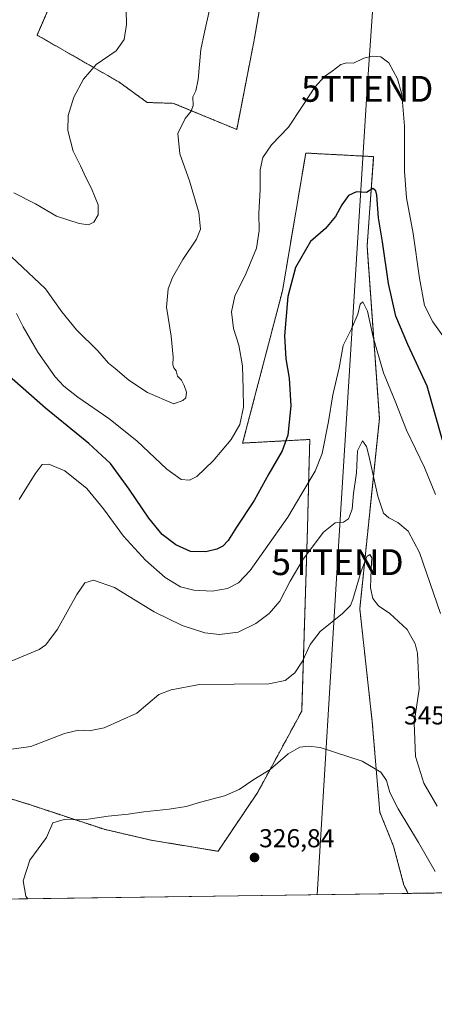
# Model space of a CAD drawing. Units: metres. Extents: x 597927 to 601397, y 4678225 to 4680587.
# Drawn here: x 600830 to 600991, y 4678225 to 4678605 of the extents above; entities that cross this region are included whole.
import ezdxf
from ezdxf.enums import TextEntityAlignment as Align

# ---------------------------------------------------------------- set-up
doc = ezdxf.new("R2010")
doc.units = ezdxf.units.M
doc.header["$MEASUREMENT"] = 0
doc.linetypes.add('TRAZOS', pattern=[0.75, 0.5, -0.25])
doc.layers.get('0').update_dxf_attribs({"lineweight": 5})
for name, color, linetype, lineweight in [('Arbolado forestal', 92, 'TRAZOS', 0), ('Arbolado forestal CxS', 92, 'Continuous', 0), ('Carátula', 7, 'Continuous', 5), ('Comarca CxS', 133, 'Continuous', 0), ('Comunidad Autónoma CxS', 142, 'Continuous', 0), ('Cultivos herbáceos CxS', 92, 'Continuous', 0), ('Cultivos leñosos', 92, 'Continuous', 0), ('Cultivos leñosos CxS', 92, 'Continuous', 0), ('Curva de nivel maestra', 36, 'Continuous', 30), ('Curva de nivel normal', 36, 'Continuous', 0), ('Municipio CxS', 142, 'Continuous', 0), ('Provincia CxS', 1, 'Continuous', 0), ('Punto de cota en terreno', 7, 'Continuous', 0), ('Rótulo de punto de cota en terreno', 19, 'Continuous', 0), ('Tendido', 6, 'Continuous', 0), ('Torre de tendido puntual', 7, 'Continuous', 0)]:
    doc.layers.add(name, color=color, linetype=linetype, lineweight=lineweight)
doc.styles.add('Arial', font='txt', dxfattribs={"height": 0.2})

# ---------------------------------------------------------------- blocks, each defined once
blk = doc.blocks.new('*U155')
at = {"layer": 'Cultivos herbáceos CxS', "color": 92, "linetype": 'Continuous', "lineweight": 0}
blk.add_polyline3d([(600806.04, 4678310.49, 332.98), (600833.58, 4678302.09, 331.56), (600862.87, 4678292.42, 329.1), (600880.99, 4678288.24, 328.29), (600906.96, 4678283.92, 327.67), (600922.36, 4678306.77, 329.13), (600939.36, 4678338.12, 331.95), (600941.59, 4678408.78, 341.58), (600942.15, 4678430.27, 345.6), (600942.48, 4678443.11, 347.07), (600916.49, 4678441.71, 353.85), (600931.9, 4678500.59, 350.64), (600940.93, 4678553.82, 353.29), (600963.19, 4678552.65, 351.8), (600967.21, 4678552.44, 351.92), (600964.66, 4678517.78, 347.06), (600969.43, 4678451.18, 342.34), (600969.43, 4678451.18, 342.34), (600961.83, 4678377.69, 333.66), (600966.66, 4678333.94, 330.85), (600969.59, 4678299.09, 328.56), (600974.88, 4678285.94, 327.96), (600978.93, 4678270.88, 327.21), (600980.52, 4678267.64, 326.95), (600829.84, 4678265.5, 330.19)], dxfattribs=at)
blk = doc.blocks.new('*U165')
at = {"layer": 'Curva de nivel normal', "color": 36, "linetype": 'Continuous', "lineweight": 0}
blk.add_polyline3d([(600991.07, 4678276.12, 330), (600984.57, 4678287.29, 330), (600976.64, 4678300.36, 330), (600973.46, 4678306.61, 330), (600972.17, 4678311.3, 330), (600969.95, 4678314.44, 330), (600962.71, 4678318.75, 330), (600946.45, 4678324.07, 330), (600941.98, 4678324.5, 330), (600938.62, 4678324.11, 330), (600934.17, 4678321.58, 330), (600927.17, 4678315.53, 330), (600920.84, 4678311.68, 330), (600915.17, 4678307.77, 330), (600909.51, 4678305.33, 330), (600900.17, 4678302.89, 330), (600894.56, 4678301.24, 330), (600888.05, 4678300.19, 330), (600878.22, 4678299.19, 330), (600872.17, 4678298.23, 330), (600864.45, 4678297.48, 330), (600854.96, 4678296.07, 330), (600847.37, 4678296.15, 330), (600843.04, 4678294.96, 330), (600840.55, 4678289.27, 330), (600834.07, 4678280.43, 330), (600831.51, 4678272.48, 330), (600832.58, 4678266.61, 330), (600833.38, 4678265.55, 330)], dxfattribs=at)
blk = doc.blocks.new('*U169')
at = {"layer": 'Curva de nivel normal', "color": 36, "linetype": 'Continuous', "lineweight": 0}
blk.add_polyline3d([(600991.81, 4678301.35, 335), (600986.61, 4678310.21, 335), (600983.38, 4678320.55, 335), (600982.93, 4678333.54, 335), (600984.77, 4678346.54, 335), (600984.17, 4678360.54, 335), (600983.23, 4678364.13, 335), (600980.14, 4678369.67, 335), (600973.5, 4678375.85, 335), (600969.13, 4678378.81, 335), (600966.86, 4678381.69, 335), (600965.98, 4678385.8, 335), (600966.18, 4678393.03, 335), (600966.56, 4678397.36, 335), (600965.78, 4678398.6, 335), (600964.61, 4678397.83, 335), (600962.32, 4678392.19, 335), (600959.13, 4678381.2, 335), (600958.2, 4678378.96, 335), (600955.17, 4678375.79, 335), (600946.51, 4678368.84, 335), (600942.64, 4678363.85, 335), (600939.72, 4678357.38, 335), (600936.64, 4678352.94, 335), (600932.96, 4678349.88, 335), (600926.66, 4678348.71, 335), (600899.84, 4678348.42, 335), (600888.88, 4678346.34, 335), (600883.99, 4678344.47, 335), (600875.54, 4678337.29, 335), (600862.91, 4678331.62, 335), (600857.13, 4678330.47, 335), (600852.91, 4678330.73, 335), (600847.49, 4678329.4, 335), (600834.46, 4678324.43, 335), (600813.8, 4678321.54, 335)], dxfattribs=at)
blk = doc.blocks.new('*U173')
at = {"layer": 'Curva de nivel normal', "color": 36, "linetype": 'Continuous', "lineweight": 0}
blk.add_polyline3d([(600997.41, 4678478.26, 355), (600990.11, 4678488.52, 355), (600986.93, 4678494.88, 355), (600984.92, 4678505.5, 355), (600982.54, 4678522.77, 355), (600979.94, 4678536.54, 355), (600979.2, 4678546.68, 355), (600979.2, 4678564.23, 355), (600978.12, 4678576.53, 355), (600976.38, 4678582.5, 355), (600973.06, 4678588.67, 355), (600970.04, 4678591.04, 355), (600966.63, 4678591.33, 355), (600963.42, 4678590.45, 355), (600959.34, 4678588.54, 355), (600956.84, 4678588.71, 355), (600954.51, 4678588.05, 355), (600951.08, 4678585.51, 355), (600948.14, 4678583.43, 355), (600944.49, 4678579.27, 355), (600939.47, 4678571.85, 355), (600934.25, 4678563.86, 355), (600927.69, 4678557.02, 355), (600924.27, 4678552.04, 355), (600923.3, 4678547.37, 355), (600923.26, 4678539.57, 355), (600922.81, 4678530.53, 355), (600922.93, 4678523.86, 355), (600921.83, 4678517.06, 355), (600917.91, 4678507.33, 355), (600913.5, 4678498.55, 355), (600912.11, 4678492.48, 355), (600913, 4678486.02, 355), (600914.98, 4678479.54, 355), (600916.49, 4678471.56, 355), (600916.65, 4678462.54, 355), (600916.88, 4678455.64, 355), (600915.37, 4678448.95, 355), (600912.06, 4678443.05, 355), (600905.04, 4678434.84, 355), (600898.74, 4678428.83, 355), (600895.88, 4678427.32, 355), (600892.72, 4678427.66, 355), (600887.14, 4678431.59, 355), (600875.51, 4678442.62, 355), (600864.68, 4678451.18, 355), (600852.65, 4678459.44, 355), (600847.2, 4678463.66, 355), (600843.85, 4678467.34, 355), (600837.15, 4678476.8, 355), (600831.49, 4678486.61, 355), (600828.98, 4678491.84, 355)], dxfattribs=at)
blk = doc.blocks.new('*U179')
at = {"layer": 'Curva de nivel normal', "color": 36, "linetype": 'Continuous', "lineweight": 0}
blk.add_polyline3d([(600871.38, 4678609.03, 365), (600871.52, 4678603.46, 365), (600870.66, 4678597.76, 365), (600867.51, 4678593.36, 365), (600859.84, 4678588, 365), (600854.84, 4678582.42, 365), (600851.15, 4678575.45, 365), (600849, 4678568.38, 365), (600848.77, 4678562.48, 365), (600850.84, 4678554.53, 365), (600853.73, 4678548.92, 365), (600855.94, 4678544.05, 365), (600858, 4678540.12, 365), (600859.09, 4678537.22, 365), (600860.53, 4678533.78, 365), (600860.61, 4678529.99, 365), (600858.86, 4678527.05, 365), (600856.84, 4678526.01, 365), (600853.14, 4678526.59, 365), (600844.39, 4678529.38, 365), (600836.26, 4678534.13, 365), (600827.89, 4678538.47, 365)], dxfattribs=at)
blk = doc.blocks.new('*U180')
at = {"layer": 'Curva de nivel normal', "color": 36, "linetype": 'Continuous', "lineweight": 0}
blk.add_polyline3d([(600903.72, 4678609.19, 360), (600901.76, 4678600.53, 360), (600900.36, 4678593.86, 360), (600899.32, 4678582.19, 360), (600898.39, 4678577.86, 360), (600897.23, 4678575.53, 360), (600897.35, 4678572.22, 360), (600896.56, 4678569.96, 360), (600894.18, 4678567.18, 360), (600891.41, 4678561.37, 360), (600892.18, 4678553.49, 360), (600895.93, 4678543.1, 360), (600899.53, 4678530.8, 360), (600900.16, 4678524.43, 360), (600898.6, 4678520.59, 360), (600893.3, 4678512.66, 360), (600889.3, 4678505.71, 360), (600887.6, 4678501.31, 360), (600887.04, 4678494.26, 360), (600888.83, 4678483.03, 360), (600889.61, 4678474.93, 360), (600889.47, 4678472.01, 360), (600889.83, 4678470.78, 360), (600890.7, 4678469.65, 360), (600891.24, 4678467.63, 360), (600892.86, 4678466, 360), (600893.85, 4678463.96, 360), (600894.78, 4678461.33, 360), (600894.44, 4678459.24, 360), (600893.39, 4678458.18, 360), (600889.88, 4678456.91, 360), (600879.66, 4678461.27, 360), (600872.49, 4678466.08, 360), (600867.09, 4678470.51, 360), (600864.54, 4678472.57, 360), (600860.38, 4678477.41, 360), (600852.17, 4678485.53, 360), (600846.53, 4678492.45, 360), (600840.16, 4678501.34, 360), (600826.84, 4678513.89, 360)], dxfattribs=at)
blk = doc.blocks.new('*U181')
at = {"layer": 'Curva de nivel normal', "color": 36, "linetype": 'Continuous', "lineweight": 0}
blk.add_polyline3d([(600993.08, 4678375.79, 340), (600984.9, 4678399.39, 340), (600980.55, 4678407.61, 340), (600976.53, 4678411, 340), (600973.14, 4678412.76, 340), (600971.07, 4678414.59, 340), (600968.81, 4678421.14, 340), (600965.4, 4678436.95, 340), (600964.43, 4678440.33, 340), (600962.83, 4678442.57, 340), (600960.97, 4678438.68, 340), (600960.53, 4678430.15, 340), (600959.36, 4678422.2, 340), (600958.88, 4678416.2, 340), (600957.48, 4678412.38, 340), (600955.56, 4678411.16, 340), (600952.36, 4678410.91, 340), (600947.79, 4678407.22, 340), (600939.97, 4678396.85, 340), (600934.87, 4678388.37, 340), (600930.88, 4678380.66, 340), (600926.81, 4678375.87, 340), (600921.55, 4678371.91, 340), (600914.81, 4678368.62, 340), (600907.54, 4678367.66, 340), (600901.84, 4678368.41, 340), (600893.02, 4678371.21, 340), (600882.23, 4678376.46, 340), (600866.86, 4678385.9, 340), (600858.75, 4678388.72, 340), (600855.42, 4678387.75, 340), (600852.25, 4678383.2, 340), (600844.87, 4678369.8, 340), (600840.32, 4678363.78, 340), (600837.7, 4678361.87, 340), (600822.14, 4678355.53, 340)], dxfattribs=at)
blk = doc.blocks.new('*U183')
at = {"layer": 'Curva de nivel normal', "color": 36, "linetype": 'Continuous', "lineweight": 0}
blk.add_polyline3d([(600991.1, 4678421.8, 345), (600986.93, 4678432.29, 345), (600979.87, 4678446.72, 345), (600975.48, 4678457.87, 345), (600971.08, 4678468.82, 345), (600967.01, 4678482.68, 345), (600964.81, 4678492.7, 345), (600963.03, 4678496.32, 345), (600962.01, 4678495.39, 345), (600961.03, 4678491.53, 345), (600958.62, 4678485.87, 345), (600955.35, 4678479.45, 345), (600953.83, 4678470.85, 345), (600951.4, 4678460.32, 345), (600949.72, 4678450.02, 345), (600947.3, 4678437.74, 345), (600944.6, 4678430.87, 345), (600939.35, 4678422.17, 345), (600934.04, 4678413.08, 345), (600926.21, 4678402.08, 345), (600919.35, 4678392.4, 345), (600914.84, 4678387.68, 345), (600910.56, 4678385.52, 345), (600904.73, 4678384.49, 345), (600897.55, 4678384.82, 345), (600892.46, 4678386.17, 345), (600886.52, 4678389.71, 345), (600878.84, 4678396.4, 345), (600870.32, 4678405.68, 345), (600862.67, 4678416.35, 345), (600856.15, 4678424.12, 345), (600847.59, 4678430.96, 345), (600841.52, 4678433.6, 345), (600838.94, 4678433.37, 345), (600836.23, 4678429.84, 345), (600829.94, 4678419.91, 345)], dxfattribs=at)
blk = doc.blocks.new('5PATER')
at = {"layer": 'Carátula', "linetype": 'Continuous', "lineweight": 5}
h = blk.add_hatch(color=250, dxfattribs=at)
edge = h.paths.add_edge_path()
edge.add_ellipse((0, 0.01), major_axis=(-1.33, -1.34), ratio=0.999422, start_angle=0, end_angle=360)
blk = doc.blocks.new('5TTEND')
blk.add_text('5TTEND', height=10).set_placement((0, 0), align=Align.MIDDLE_CENTER)

msp = doc.modelspace()

# ---------------------------------------------------------------- linework, layer by layer
at = {"layer": 'Arbolado forestal', "color": 92, "linetype": 'TRAZOS', "lineweight": 0}
for points in [[(600868.6, 4678672.6, 364.26), (600836.9, 4678599.42, 367.29), (600868.55, 4678581.3, 363.78), (600879.58, 4678573.37, 361.99), (600889.76, 4678573.03, 361), (600914.19, 4678562.95, 357.58), (600920.81, 4678596.81, 358.19), (600925.39, 4678622.95, 359.51)], [(600980.52, 4678267.64, 326.95), (600978.93, 4678270.88, 327.21), (600974.88, 4678285.94, 327.96), (600969.59, 4678299.09, 328.56), (600966.66, 4678333.94, 330.85), (600961.83, 4678377.69, 333.66), (600969.43, 4678451.18, 342.34), (600964.66, 4678517.78, 347.06), (600967.21, 4678552.44, 351.92), (600963.19, 4678552.65, 351.8), (600940.93, 4678553.82, 353.29), (600931.9, 4678500.59, 350.64), (600916.49, 4678441.71, 353.85), (600942.48, 4678443.11, 347.07), (600942.15, 4678430.27, 345.6), (600941.59, 4678408.78, 341.58), (600939.36, 4678338.12, 331.95), (600922.36, 4678306.77, 329.13), (600906.96, 4678283.92, 327.67), (600880.99, 4678288.24, 328.29), (600862.87, 4678292.42, 329.1), (600833.58, 4678302.09, 331.56), (600806.04, 4678310.49, 332.98)], [(601016.92, 4678268.16, 331.67), (600980.52, 4678267.64, 326.95)]]:
    msp.add_polyline3d(points, dxfattribs=at)
at = {"layer": 'Arbolado forestal CxS', "color": 92, "linetype": 'Continuous', "lineweight": 0}
for points in [[(600868.6, 4678672.6, 364.26), (600836.9, 4678599.42, 367.29), (600868.55, 4678581.3, 363.78), (600879.58, 4678573.37, 361.99), (600889.76, 4678573.03, 361), (600914.19, 4678562.95, 357.58), (600920.81, 4678596.81, 358.19), (600925.39, 4678622.95, 359.51)], [(601016.92, 4678268.16, 331.67), (600980.52, 4678267.64, 326.95), (600978.93, 4678270.88, 327.21), (600974.88, 4678285.94, 327.96), (600969.59, 4678299.09, 328.56), (600966.66, 4678333.94, 330.85), (600961.83, 4678377.69, 333.66), (600969.43, 4678451.18, 342.34), (600964.66, 4678517.78, 347.06), (600967.21, 4678552.44, 351.92), (600963.19, 4678552.65, 351.8), (600940.93, 4678553.82, 353.29), (600931.9, 4678500.59, 350.64), (600916.49, 4678441.71, 353.85), (600942.48, 4678443.11, 347.07), (600942.15, 4678430.27, 345.6), (600941.59, 4678408.78, 341.58), (600939.36, 4678338.12, 331.95), (600922.36, 4678306.77, 329.13), (600906.96, 4678283.92, 327.67), (600880.99, 4678288.24, 328.29), (600862.87, 4678292.42, 329.1), (600833.58, 4678302.09, 331.56), (600806.04, 4678310.49, 332.98)]]:
    msp.add_polyline3d(points, dxfattribs=at)
at = {"layer": 'Comarca CxS', "color": 133, "linetype": 'Continuous', "lineweight": 0}
msp.add_polyline3d([(601396.82, 4678273.55, 361.79), (597959.55, 4678224.77, 296.31), (597927.33, 4680537.91, 393.7), (601363.47, 4680586.68, 276.8), (601396.82, 4678273.55, 361.79)], close=True, dxfattribs=at)
at = {"layer": 'Comunidad Autónoma CxS', "color": 142, "linetype": 'Continuous', "lineweight": 0}
msp.add_polyline3d([(601396.82, 4678273.55, 361.79), (597959.55, 4678224.77, 296.31), (597927.33, 4680537.91, 393.7), (601195.89, 4680584.3, 275.89), (601363.47, 4680586.68, 276.8), (601373.65, 4679880.69, 271.58), (601396.82, 4678273.55, 361.79)], close=True, dxfattribs=at)
at = {"layer": 'Cultivos herbáceos CxS', "color": 92, "linetype": 'Continuous', "lineweight": 0}
for points in [[(600980.52, 4678267.64, 326.95), (600978.93, 4678270.88, 327.21), (600974.88, 4678285.94, 327.96), (600969.59, 4678299.09, 328.56), (600966.66, 4678333.94, 330.85), (600961.83, 4678377.69, 333.66), (600969.43, 4678451.18, 342.34), (600964.66, 4678517.78, 347.06), (600967.21, 4678552.44, 351.92), (600963.19, 4678552.65, 351.8), (600940.93, 4678553.82, 353.29), (600931.9, 4678500.59, 350.64), (600916.49, 4678441.71, 353.85), (600942.48, 4678443.11, 347.07), (600942.15, 4678430.27, 345.6), (600941.59, 4678408.78, 341.58), (600939.36, 4678338.12, 331.95), (600922.36, 4678306.77, 329.13), (600906.96, 4678283.92, 327.67), (600880.99, 4678288.24, 328.29), (600862.87, 4678292.42, 329.1), (600833.58, 4678302.09, 331.56), (600806.04, 4678310.49, 332.98)], [(600980.52, 4678267.64, 326.95), (600829.84, 4678265.5, 330.19)]]:
    msp.add_polyline3d(points, dxfattribs=at)
at = {"layer": 'Cultivos leñosos', "color": 92, "linetype": 'Continuous', "lineweight": 0}
msp.add_polyline3d([(600868.6, 4678672.6, 364.26), (600836.9, 4678599.42, 367.29), (600868.55, 4678581.3, 363.78), (600879.58, 4678573.37, 361.99), (600889.76, 4678573.03, 361), (600914.19, 4678562.95, 357.58), (600920.81, 4678596.81, 358.19), (600925.39, 4678622.95, 359.51)], dxfattribs=at)
at = {"layer": 'Cultivos leñosos CxS', "color": 92, "linetype": 'Continuous', "lineweight": 0}
msp.add_polyline3d([(600925.39, 4678622.95, 359.51), (600920.81, 4678596.81, 358.19), (600914.19, 4678562.95, 357.58), (600889.76, 4678573.03, 361), (600879.58, 4678573.37, 361.99), (600868.55, 4678581.3, 363.78), (600836.9, 4678599.42, 367.29), (600868.6, 4678672.6, 364.26)], dxfattribs=at)
at = {"layer": 'Curva de nivel maestra', "color": 36, "linetype": 'Continuous', "lineweight": 30}
msp.add_polyline3d([(600993.9, 4678442.88, 350), (600987.96, 4678463.66, 350), (600980.42, 4678479.79, 350), (600975.8, 4678490.83, 350), (600972.98, 4678503.4, 350), (600970.62, 4678519.55, 350), (600969.1, 4678528.74, 350), (600968.5, 4678537.56, 350), (600968.06, 4678539.25, 350), (600966.83, 4678540.12, 350), (600964.41, 4678538.58, 350), (600960.57, 4678538.82, 350), (600957.43, 4678537.44, 350), (600954.83, 4678533.77, 350), (600952.48, 4678529.25, 350), (600948.51, 4678524.6, 350), (600942.72, 4678519.67, 350), (600936.89, 4678509.61, 350), (600934, 4678498.32, 350), (600932.68, 4678483.2, 350), (600933.19, 4678474.22, 350), (600934.48, 4678466.85, 350), (600935.1, 4678456.13, 350), (600934.02, 4678444.74, 350), (600931.84, 4678438.73, 350), (600926.61, 4678429.87, 350), (600920.97, 4678419.54, 350), (600914.05, 4678409.17, 350), (600910.86, 4678404.04, 350), (600908.84, 4678401.83, 350), (600906.46, 4678400.64, 350), (600902.23, 4678399.72, 350), (600896.26, 4678399.79, 350), (600890.67, 4678402.39, 350), (600885.38, 4678406.41, 350), (600880.15, 4678412.64, 350), (600872.62, 4678423.94, 350), (600865.31, 4678433.85, 350), (600856.92, 4678441.61, 350), (600840.15, 4678455.22, 350), (600825.13, 4678468.5, 350)], dxfattribs=at)
at = {"layer": 'Municipio CxS', "color": 142, "linetype": 'Continuous', "lineweight": 0}
msp.add_polyline3d([(601373.65, 4679880.69, 271.58), (601396.82, 4678273.55, 361.79), (599713.3, 4678249.66, 305.6)], dxfattribs=at)
at = {"layer": 'Provincia CxS', "color": 1, "linetype": 'Continuous', "lineweight": 0}
msp.add_polyline3d([(599713.3, 4678249.66, 305.6), (597959.55, 4678224.77, 296.31), (597927.33, 4680537.91, 393.7), (601363.47, 4680586.68, 276.8), (601373.65, 4679880.69, 271.58), (601396.82, 4678273.55, 361.79), (599713.3, 4678249.66, 305.6)], close=True, dxfattribs=at)
at = {"layer": 'Tendido', "color": 6, "linetype": 'Continuous', "lineweight": 0}
msp.add_polyline3d([(600945.34, 4678267.14, 325.62), (600953.22, 4678395.69, 337.49), (600964.72, 4678578.64, 353.94), (600976.82, 4678753.69, 373.74), (600984.47, 4678912.85, 377.39)], dxfattribs=at)

# ---------------------------------------------------------------- block references
at = {"layer": 'Cultivos herbáceos CxS', "color": 92, "linetype": 'Continuous', "lineweight": 0}
msp.add_blockref('*U155', (0, 0), dxfattribs=at)
at = {"layer": 'Curva de nivel normal', "color": 36, "linetype": 'Continuous', "lineweight": 0}
for name in ['*U173', '*U183', '*U180', '*U179', '*U165', '*U181', '*U169']:
    msp.add_blockref(name, (0, 0), dxfattribs=at)
at = {"layer": 'Punto de cota en terreno', "linetype": 'Continuous', "lineweight": 0}
msp.add_blockref('5PATER', (600921.09, 4678281.52, 326.84), dxfattribs=at)
at = {"layer": 'Torre de tendido puntual', "linetype": 'Continuous', "lineweight": 0}
for p in [(600964.72, 4678578.64, 353.96), (600953.22, 4678395.69, 337.62)]:
    msp.add_blockref('5TTEND', p, dxfattribs=at)

# ---------------------------------------------------------------- texts
at = {"layer": 'Rótulo de punto de cota en terreno', "color": 19, "linetype": 'Continuous', "lineweight": 0, "style": 'Arial'}
for s, p in [('345,63', (600978.95, 4678330.76)), ('326,84', (600922.85, 4678283.28))]:
    msp.add_text(s, height=7, dxfattribs=at).set_placement(p, align=Align.BOTTOM_LEFT)

doc.saveas('drawing.dxf')
